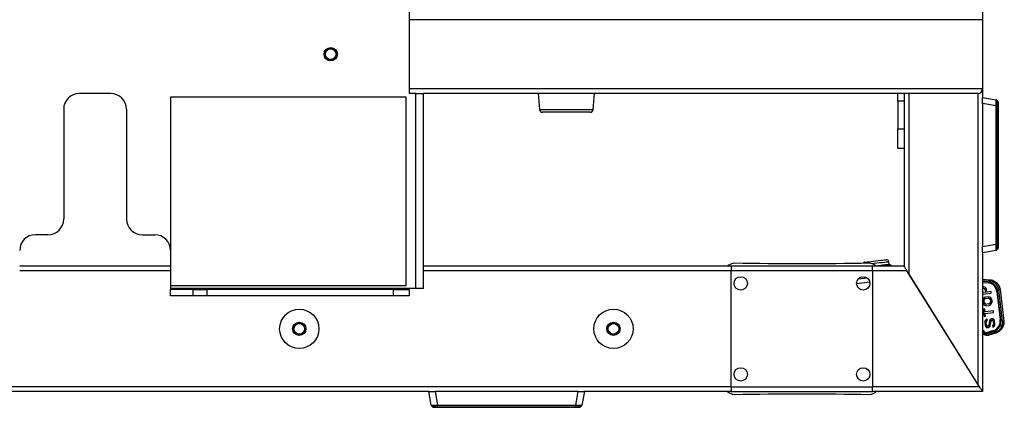
# Model space of a CAD drawing. Units: millimetres. Extents: x 78 to 220, y 76 to 138.
# Drawn here: x 188 to 220, y 94 to 106 of the extents above; entities that cross this region are included whole.
import ezdxf

# ---------------------------------------------------------------- set-up
doc = ezdxf.new("R2010")
doc.units = ezdxf.units.MM

msp = doc.modelspace()

# ---------------------------------------------------------------- linework, layer by layer
at = {"color": 7, "linetype": 'Continuous', "lineweight": 25}
for p, q in [((200.82458, 118.79414), (200.82458, 103.79414)), ((219.07458, 116.44414), (219.07458, 106.14414)), ((219.07458, 106.14414), (219.07458, 103.94414)), ((191.32458, 103.79414), (190.32458, 103.79414)), ((201.03775, 103.79414), (200.82458, 103.79414)), ((201.03775, 103.79414), (201.27458, 103.79414)), ((201.03775, 97.58097), (201.03775, 103.79414)), ((201.27458, 97.58097), (201.27458, 103.79414)), ((218.92458, 103.79414), (201.27458, 103.79414)), ((204.92458, 103.79414), (204.96694, 103.28584)), ((206.68222, 103.28584), (206.72458, 103.79414)), ((216.37458, 103.54414), (216.37458, 103.79414)), ((216.57458, 103.79414), (216.57458, 103.54414)), ((219.07458, 103.94414), (219.07458, 103.6558)), ((193.22458, 103.67152), (193.22458, 97.67152)), ((200.72458, 103.67152), (193.22458, 103.67152)), ((200.72458, 97.67152), (200.72458, 103.67152)), ((216.57458, 103.54414), (216.37458, 103.54414)), ((216.37458, 103.54414), (216.37458, 102.66914)), ((216.57458, 103.54414), (216.57458, 102.66914)), ((219.07458, 103.66914), (219.50611, 103.59305)), ((219.07458, 103.47218), (219.07458, 103.6558)), ((219.50611, 103.39609), (219.07458, 103.47218)), ((219.07458, 103.47218), (219.07458, 98.9161)), ((219.50616, 103.59304), (219.50611, 103.59305)), ((219.56756, 103.53801), (219.51934, 103.58636)), ((189.82458, 103.29414), (189.82458, 99.79414)), ((191.82458, 103.29414), (191.82458, 99.79414)), ((206.58257, 103.19414), (205.06659, 103.19414)), ((219.50611, 103.39609), (219.50615, 103.39597)), ((219.50611, 98.9922), (219.50611, 103.39609)), ((219.51945, 103.39472), (219.51945, 98.99356)), ((219.51946, 103.39472), (219.56726, 103.39472)), ((219.56726, 98.99356), (219.56726, 103.39472)), ((219.57458, 103.39485), (219.57458, 98.99344)), ((216.37458, 102.66914), (216.57458, 102.66914)), ((216.37458, 102.04414), (216.37458, 102.66914)), ((216.57458, 102.66914), (216.57458, 102.04414)), ((216.57458, 102.04414), (216.37458, 102.04414)), ((216.57458, 102.04414), (216.57458, 98.29414)), ((189.32458, 99.29414), (188.92458, 99.29414)), ((192.32458, 99.29414), (192.72458, 99.29414)), ((219.07458, 98.9161), (219.50611, 98.9922)), ((219.07458, 98.73249), (219.07458, 98.9161)), ((219.50611, 98.79523), (219.07458, 98.71914)), ((219.07458, 98.73249), (219.07458, 94.29414)), ((219.50615, 98.99232), (219.50611, 98.9922)), ((219.50611, 98.79523), (219.50616, 98.79524)), ((219.51934, 98.80192), (219.56756, 98.85028)), ((219.56726, 98.99356), (219.51946, 98.99356)), ((216.10402, 98.34372), (216.09414, 98.42758)), ((193.22458, 98.29414), (188.42458, 98.29414)), ((211.07458, 98.29414), (201.27458, 98.29414)), ((211.07458, 98.29414), (211.07458, 98.14414)), ((215.57458, 98.29414), (211.07458, 98.29414)), ((211.07458, 94.44414), (211.07458, 98.14414)), ((215.57458, 98.14414), (211.07458, 98.14414)), ((211.12105, 98.38051), (211.17192, 98.39414)), ((215.47724, 98.39414), (215.52811, 98.38051)), ((216.57458, 98.29414), (215.57458, 98.29414)), ((215.57458, 98.14414), (215.57458, 98.29414)), ((216.66833, 98.14414), (215.57458, 98.14414)), ((215.57458, 98.14414), (215.57458, 94.44414)), ((216.17378, 98.3137), (216.10402, 98.34372)), ((216.17372, 98.31371), (216.17602, 98.29414)), ((218.98083, 94.44414), (216.66833, 98.14414)), ((215.12005, 97.89), (215.39102, 97.9219)), ((218.92458, 94.53414), (216.72458, 98.05414)), ((219.31342, 97.85015), (219.07458, 97.86545)), ((219.07458, 97.85541), (219.25821, 97.84365)), ((219.25297, 97.79292), (219.07458, 97.80435)), ((219.25821, 97.84365), (219.31342, 97.85015)), ((193.22458, 97.67152), (200.72458, 97.67152)), ((193.22458, 97.67152), (193.22458, 97.58097)), ((193.22458, 97.58097), (193.22458, 97.54414)), ((200.82458, 97.58097), (193.22458, 97.58097)), ((193.22458, 97.34414), (193.22458, 97.54414)), ((193.94627, 97.54414), (193.22458, 97.54414)), ((193.94627, 97.34414), (193.94627, 97.54414)), ((193.94627, 97.54414), (194.37928, 97.54414)), ((194.37928, 97.54414), (194.37928, 97.34414)), ((200.32458, 97.54414), (194.37928, 97.54414)), ((200.32458, 97.34414), (200.32458, 97.54414)), ((200.32458, 97.54414), (200.82458, 97.54414)), ((200.82458, 97.54414), (200.82458, 97.58097)), ((201.03775, 97.58097), (200.82458, 97.58097)), ((200.82458, 97.54414), (200.82458, 97.34414)), ((201.27458, 97.58097), (201.03775, 97.58097)), ((219.07458, 97.77558), (219.25873, 97.76379)), ((219.07458, 97.77438), (219.25211, 97.76301)), ((219.07996, 97.44931), (219.07458, 97.49503)), ((219.11586, 97.58451), (219.10924, 97.58373)), ((219.15956, 97.53931), (219.16619, 97.54009)), ((219.15956, 97.53931), (219.16893, 97.45979)), ((219.17555, 97.46056), (219.16619, 97.54009)), ((219.21341, 97.46502), (219.20404, 97.54454)), ((219.34685, 97.48073), (219.21341, 97.46502)), ((219.25873, 97.76379), (219.25211, 97.76301)), ((219.3527, 97.43107), (219.34685, 97.48073)), ((219.52762, 97.47749), (219.53425, 97.47827)), ((219.52762, 97.47749), (219.63285, 96.58366)), ((219.53425, 97.47827), (219.63947, 96.58444)), ((219.65953, 96.5868), (219.55431, 97.48063)), ((219.59176, 97.54557), (219.64698, 97.55207)), ((219.71104, 96.53233), (219.59176, 97.54557)), ((219.76626, 96.53883), (219.64698, 97.55207)), ((193.94627, 97.34414), (193.22458, 97.34414)), ((194.37928, 97.34414), (193.94627, 97.34414)), ((200.32458, 97.34414), (194.37928, 97.34414)), ((200.82458, 97.34414), (200.32458, 97.34414)), ((219.07458, 97.39833), (219.3527, 97.43107)), ((219.16893, 97.45979), (219.07996, 97.44931)), ((219.25324, 97.3182), (219.16428, 97.30773)), ((219.16893, 97.45979), (219.17555, 97.46056)), ((219.18396, 97.2597), (219.24525, 97.26692)), ((219.24525, 97.26692), (219.25187, 97.2677)), ((219.14191, 96.9231), (219.09743, 96.91787)), ((219.09743, 96.91787), (219.12425, 96.69006)), ((219.10405, 96.91865), (219.13087, 96.69084)), ((219.15239, 96.83403), (219.14191, 96.9231)), ((219.41928, 96.86545), (219.15239, 96.83403)), ((219.19694, 97.03027), (219.2859, 97.04074)), ((219.26622, 97.08877), (219.20493, 97.08156)), ((219.26622, 97.08877), (219.27284, 97.08955)), ((219.42513, 96.81579), (219.41928, 96.86545)), ((219.12425, 96.69006), (219.16873, 96.6953)), ((219.15824, 96.78437), (219.42513, 96.81579)), ((219.16873, 96.6953), (219.15824, 96.78437)), ((219.22185, 96.55052), (219.216, 96.60017)), ((219.29882, 96.54977), (219.27208, 96.41243)), ((219.30544, 96.55055), (219.27871, 96.41321)), ((219.29882, 96.54977), (219.30544, 96.55055)), ((219.31594, 96.40067), (219.34268, 96.538)), ((219.37971, 96.5691), (219.37309, 96.56832)), ((219.41335, 96.53279), (219.41997, 96.53357)), ((219.41335, 96.53279), (219.42382, 96.44383)), ((219.41997, 96.53357), (219.43044, 96.44461)), ((219.4683, 96.44907), (219.45783, 96.53802)), ((219.63947, 96.58444), (219.63285, 96.58366)), ((219.76626, 96.53883), (219.71104, 96.53233)), ((219.11883, 96.23089), (219.09297, 96.22785)), ((219.14646, 96.50137), (219.15308, 96.50215)), ((219.14646, 96.50137), (219.15693, 96.41242)), ((219.15308, 96.50215), (219.16355, 96.4132)), ((219.15693, 96.41242), (219.16355, 96.4132)), ((219.43117, 96.24196), (219.19023, 96.16787)), ((219.20141, 96.41765), (219.19094, 96.5066)), ((219.43779, 96.24274), (219.19685, 96.16865)), ((219.24167, 96.38212), (219.24829, 96.3829)), ((219.27871, 96.41321), (219.27208, 96.41243)), ((219.39291, 96.39992), (219.39953, 96.4007)), ((219.39291, 96.39992), (219.39876, 96.35026)), ((219.39953, 96.4007), (219.40534, 96.35135)), ((219.43044, 96.44461), (219.42382, 96.44383)), ((219.43117, 96.24196), (219.43779, 96.24274)), ((219.18882, 96.08851), (219.24403, 96.09501)), ((219.19685, 96.16865), (219.19023, 96.16787)), ((219.20787, 96.14201), (219.43895, 96.21307)), ((219.45583, 96.16494), (219.22463, 96.09385)), ((219.22463, 96.09385), (219.27985, 96.10035)), ((219.27985, 96.10035), (219.51104, 96.17144)), ((219.45583, 96.16494), (219.51104, 96.17144)), ((211.07458, 94.44414), (170.57458, 94.44414)), ((211.07458, 94.44414), (211.07458, 94.29414)), ((211.07458, 94.44414), (215.57458, 94.44414)), ((218.98083, 94.44414), (215.57458, 94.44414)), ((215.57458, 94.29414), (215.57458, 94.44414)), ((201.46292, 94.29414), (180.18624, 94.29414)), ((201.52567, 93.86261), (201.44958, 94.29414)), ((201.46292, 94.29414), (201.64654, 94.29414)), ((201.64654, 94.29414), (201.72263, 93.86261)), ((206.20262, 94.29414), (201.64654, 94.29414)), ((206.12653, 93.86261), (206.20262, 94.29414)), ((206.20262, 94.29414), (206.38624, 94.29414)), ((206.39958, 94.29414), (206.32349, 93.86261)), ((211.07458, 94.29414), (206.38624, 94.29414)), ((211.07458, 94.29414), (215.57458, 94.29414)), ((211.17192, 94.19414), (211.12105, 94.20777)), ((215.52811, 94.20777), (215.47724, 94.19414)), ((219.07458, 94.29414), (215.57458, 94.29414)), ((201.52567, 93.86261), (201.52568, 93.86256)), ((201.53236, 93.84938), (201.58071, 93.80117)), ((201.72276, 93.86257), (201.72263, 93.86261)), ((201.72263, 93.86261), (206.12653, 93.86261)), ((206.12528, 93.79414), (201.72388, 93.79414)), ((206.12516, 93.84927), (201.724, 93.84927)), ((201.724, 93.80147), (201.724, 93.84926)), ((201.724, 93.80147), (206.12516, 93.80147)), ((206.12516, 93.84926), (206.12516, 93.80147)), ((206.12653, 93.86261), (206.1264, 93.86257)), ((206.26845, 93.80117), (206.3168, 93.84938)), ((206.32348, 93.86256), (206.32349, 93.86261))]:
    msp.add_line(p, q, dxfattribs=at)
at = {"color": 8, "linetype": 'Continuous', "lineweight": 25}
for p, q in [((219.07458, 106.14414), (200.82458, 106.14414)), ((219.07458, 103.94414), (200.82458, 103.94414)), ((216.72458, 103.79414), (216.72458, 98.05414)), ((218.92458, 103.79414), (218.92458, 94.53414)), ((204.96694, 103.28584), (206.68222, 103.28584)), ((193.22458, 98.14414), (188.42458, 98.14414)), ((211.07458, 98.14414), (201.27458, 98.14414)), ((215.48372, 97.78178), (215.06242, 97.73218))]:
    msp.add_line(p, q, dxfattribs=at)
at = {"color": 7, "linetype": 'Continuous', "lineweight": 25, "flags": 128}
for points in [[(215.32009, 98.41701), (215.32845, 98.41799), (215.35483, 98.4211), (215.39781, 98.42616), (215.45507, 98.4329), (215.52352, 98.44096), (215.59948, 98.4499), (215.67884, 98.45924), (215.75734, 98.46848), (215.83073, 98.47712), (215.89506, 98.48469), (215.94687, 98.49079), (215.98336, 98.49509), (216.00256, 98.49735), (216.00534, 98.49768)], [(216.04511, 98.33679), (216.01393, 98.33312), (215.97707, 98.32878), (215.93516, 98.32384), (215.88892, 98.3184), (215.83913, 98.31254), (215.78666, 98.30636), (215.73239, 98.29997), (215.68841, 98.2948)], [(216.10402, 98.34372), (216.10399, 98.34372), (216.09977, 98.34322), (216.0884, 98.34189), (216.07007, 98.33973), (216.04511, 98.33679)], [(216.66833, 98.14414), (216.65205, 98.17019), (216.63626, 98.19545), (216.62146, 98.21914), (216.60807, 98.24056), (216.59651, 98.25905), (216.58714, 98.27405), (216.58023, 98.2851), (216.576, 98.29186), (216.57458, 98.29414)], [(219.10671, 97.63371), (219.07686, 97.6226), (219.07458, 97.62115)], [(215.38519, 95.00119), (215.38575, 95.00126), (215.39924, 95.00285), (215.41393, 95.00457)], [(219.07458, 94.29414), (219.07316, 94.29642), (219.06893, 94.30319), (219.06202, 94.31424), (219.05265, 94.32924), (219.04109, 94.34772), (219.0277, 94.36914), (219.0129, 94.39284), (218.99711, 94.4181), (218.98083, 94.44414)]]:
    msp.add_lwpolyline(points, dxfattribs=at)
at = {"color": 8, "linetype": 'Continuous', "lineweight": 25, "flags": 128}
msp.add_lwpolyline([(216.09414, 98.42758), (216.09412, 98.42757), (216.08392, 98.42637), (216.05573, 98.42306), (216.01077, 98.41776), (215.951, 98.41073), (215.87904, 98.40226), (215.79804, 98.39272), (215.71153, 98.38254), (215.6233, 98.37215), (215.57176, 98.36608)], dxfattribs=at)
at = {"color": 7, "linetype": 'Continuous', "lineweight": 25}
for centre, radius in [((198.32458, 105.04414), 0.2125), ((198.32458, 105.04414), 0.1825), ((198.32458, 105.04414), 0.17), ((211.37458, 97.74414), 0.2125), ((215.27458, 97.74414), 0.2125), ((197.32458, 96.29414), 0.625), ((207.32458, 96.29414), 0.625), ((197.32458, 96.29414), 0.2125), ((197.32458, 96.29414), 0.1825), ((197.32458, 96.29414), 0.17), ((207.32458, 96.29414), 0.2125), ((207.32458, 96.29414), 0.1825), ((207.32458, 96.29414), 0.17), ((211.37458, 94.84414), 0.2125), ((215.27458, 94.84414), 0.2125)]:
    msp.add_circle(centre, radius, dxfattribs=at)
for centre, radius, start, end in [((190.32458, 103.29414), 0.5, 90, 180), ((191.32458, 103.29414), 0.5, 0, 90), ((218.92458, 103.94414), 0.15, 270, 0), ((205.06659, 103.29414), 0.1, 184.763642, 270), ((206.58257, 103.29414), 0.1, 270, 355.236358), ((189.32458, 99.79414), 0.5, 270, 0), ((192.32458, 99.79414), 0.5, 180, 270), ((188.92458, 98.79414), 0.5, 90, 180), ((192.72458, 98.79414), 0.5, 0, 90), ((215.32942, 98.33755), 0.08, 96.714094, 138.591112), ((216.01469, 98.41822), 0.08, 6.714094, 96.714094), ((211.22458, 97.99414), 0.4, 105, 131.409622), ((213.32458, 214.23288), 115.85873, 268.9353803, 271.0646197), ((215.42458, 97.99414), 0.4, 48.590378, 75), ((219.21454, 97.45431), 0.34079, 4.429247, 83.525989), ((219.1129, 97.54156), 0.09119, 1.877586, 114.847969), ((219.11511, 97.53841), 0.04446, 1.154738, 155.718514), ((219.11868, 97.53698), 0.04761, 3.743085, 93.391632), ((219.21698, 97.45342), 0.31158, 4.429787, 83.526093), ((219.2236, 97.4542), 0.31158, 4.430244, 83.525636), ((219.21555, 97.17311), 0.14257, 108.251366, 265.176949), ((219.19815, 97.1843), 0.128, 105.345674, 164.88516), ((219.20235, 97.17156), 0.09004, 101.785432, 271.641026), ((219.24783, 97.17691), 0.09004, 281.785432, 91.641026), ((219.25445, 97.17769), 0.09004, 281.785432, 91.641026), ((219.24125, 97.17614), 0.14257, 288.251366, 85.176949), ((219.20398, 97.16369), 0.1336, 194.420051, 266.981228), ((219.23093, 96.51579), 0.0857, 100.032832, 189.689407), ((219.23828, 96.5164), 0.08638, 104.91937, 189.498003), ((219.22848, 96.51301), 0.03809, 100.033426, 189.690001), ((219.37782, 96.53711), 0.08001, 0.649675, 170.902574), ((219.38599, 96.53829), 0.08148, 100.918117, 171.34864), ((219.37779, 96.53238), 0.03556, 0.649303, 170.90443), ((219.38235, 96.53152), 0.03768, 3.117822, 94.014369), ((219.32511, 96.53492), 0.31157, 289.902025, 8.999004), ((219.33173, 96.5357), 0.31157, 289.902025, 8.999004), ((219.32294, 96.5335), 0.34079, 289.902314, 8.998821), ((219.18615, 96.23276), 0.09331, 183.014792, 283.461621), ((219.1944, 96.23441), 0.09498, 183.490498, 271.527386), ((219.18623, 96.23529), 0.06754, 183.737509, 273.395072), ((219.23694, 96.41332), 0.08001, 180.648148, 350.904102), ((219.24851, 96.41799), 0.08509, 183.227039, 271.55727), ((219.23697, 96.41805), 0.03556, 180.647718, 350.903612), ((219.24303, 96.41859), 0.03608, 278.396662, 351.426191), ((219.38627, 96.43743), 0.03809, 280.037343, 9.684255), ((219.38382, 96.43465), 0.0857, 280.034232, 9.688008), ((219.39289, 96.43821), 0.03809, 280.037665, 9.685762), ((215.49852, 95.06488), 0.13, 194.329471, 209.333959), ((211.22458, 94.59414), 0.4, 228.590378, 255), ((213.32458, -21.64459), 115.85873, 88.9353803, 91.0646197), ((215.42458, 94.59414), 0.4, 285, 311.409622)]:
    msp.add_arc(centre, radius, start, end, dxfattribs=at)
for points, knots in [([(219.50615, 103.39597), (219.50616, 103.396), (219.50686, 103.4052), (219.50807, 103.4329), (219.5104, 103.48269), (219.51124, 103.53357), (219.51056, 103.57253), (219.5084, 103.58996), (219.50699, 103.59291), (219.50616, 103.59304), (219.50615, 103.59304)], [0, 0, 0, 0, 0.00037856, 0.08984461, 0.27007717, 0.49990057, 0.67911795, 0.89365917, 0.99962143, 1, 1, 1, 1]), ([(219.51945, 103.58611), (219.51837, 103.58708), (219.51529, 103.58986), (219.51078, 103.59195), (219.5073, 103.59283), (219.50643, 103.59299), (219.50622, 103.59303), (219.50617, 103.59304), (219.50615, 103.59304)], [0, 0, 0, 0, 0.2823946, 0.80795265, 0.94799573, 0.97963687, 0.99151792, 1, 1, 1, 1]), ([(219.51946, 103.5861), (219.51946, 103.5861), (219.51946, 103.5861), (219.52178, 103.58313), (219.52261, 103.56632), (219.5234, 103.5286), (219.52244, 103.47935), (219.52143, 103.43087), (219.51946, 103.40385), (219.51946, 103.39472), (219.51946, 103.39472)], [0, 0, 0, 0, 0.00000996, 0.10796777, 0.32163119, 0.50009816, 0.72895601, 0.90846135, 0.99999004, 1, 1, 1, 1]), ([(219.56726, 103.39472), (219.56726, 103.39472), (219.56726, 103.4132), (219.56771, 103.44819), (219.56777, 103.49205), (219.56771, 103.52169), (219.56758, 103.53787), (219.56726, 103.53617), (219.56726, 103.5383), (219.56726, 103.5383)], [0, 0, 0, 0, 0.00001326, 0.24677951, 0.46268755, 0.67336363, 0.88285443, 0.99998633, 1, 1, 1, 1]), ([(219.57458, 103.52062), (219.57443, 103.52265), (219.57416, 103.52644), (219.5719, 103.53267), (219.56901, 103.53617), (219.56726, 103.5383)], [0, 0, 0, 0, 0.3100165, 0.58033972, 1, 1, 1, 1]), ([(219.57458, 103.52062), (219.57458, 103.52026), (219.57458, 103.51926), (219.57458, 103.50685), (219.57458, 103.48036), (219.57458, 103.44186), (219.57458, 103.4112), (219.57458, 103.39485)], [0, 0, 0, 0, 0.11726719, 0.3267734, 0.53728558, 0.75307558, 1, 1, 1, 1]), ([(219.50615, 103.39597), (219.50617, 103.39593), (219.50621, 103.39584), (219.50638, 103.39569), (219.50665, 103.39557), (219.50706, 103.39546), (219.50762, 103.39535), (219.50847, 103.39524), (219.51023, 103.39509), (219.51428, 103.39489), (219.51731, 103.39479), (219.51945, 103.39472)], [0, 0, 0, 0, 0.00839871, 0.01841821, 0.04268201, 0.06678938, 0.10279902, 0.15682998, 0.23822088, 0.46193106, 1, 1, 1, 1]), ([(219.56726, 103.39472), (219.56901, 103.39474), (219.5719, 103.39476), (219.57416, 103.39481), (219.57443, 103.39483), (219.57458, 103.39485)], [0, 0, 0, 0, 0.41964513, 0.68995971, 1, 1, 1, 1]), ([(219.50615, 98.99232), (219.50617, 98.99236), (219.50622, 98.99245), (219.50643, 98.99263), (219.5073, 98.99295), (219.51079, 98.99325), (219.51529, 98.99343), (219.51837, 98.99353), (219.51945, 98.99356)], [0, 0, 0, 0, 0.00848626, 0.02035831, 0.05199932, 0.19204269, 0.71758441, 1, 1, 1, 1]), ([(219.50615, 98.79524), (219.50616, 98.79524), (219.50686, 98.7953), (219.50807, 98.79755), (219.5104, 98.81214), (219.51124, 98.84742), (219.51056, 98.89914), (219.5084, 98.94849), (219.50699, 98.9814), (219.50616, 98.99228), (219.50615, 98.99232)], [0, 0, 0, 0, 0.000378548, 0.089843394, 0.270075803, 0.49989985, 0.679117508, 0.893659875, 0.99962144, 1, 1, 1, 1]), ([(219.50615, 98.79524), (219.50617, 98.79524), (219.50621, 98.79525), (219.50638, 98.79528), (219.50665, 98.79533), (219.50706, 98.79542), (219.50762, 98.79555), (219.50847, 98.79576), (219.51023, 98.79629), (219.51428, 98.79787), (219.51731, 98.80039), (219.51945, 98.80218)], [0, 0, 0, 0, 0.00842258, 0.0184402, 0.042686, 0.0668018, 0.10281807, 0.15683764, 0.23823848, 0.46194314, 1, 1, 1, 1]), ([(219.51946, 98.99356), (219.51946, 98.99356), (219.51946, 98.9828), (219.52178, 98.95074), (219.52261, 98.9027), (219.5234, 98.85262), (219.52244, 98.81848), (219.52143, 98.80436), (219.51946, 98.80219), (219.51946, 98.80219), (219.51946, 98.80219)], [0, 0, 0, 0, 0.000009962, 0.107969134, 0.321631329, 0.500099656, 0.728955313, 0.908460348, 0.999990043, 1, 1, 1, 1]), ([(219.56726, 98.84998), (219.56726, 98.84998), (219.56726, 98.84998), (219.56771, 98.85675), (219.56777, 98.88383), (219.56771, 98.92168), (219.56758, 98.9603), (219.56726, 98.98479), (219.56726, 98.99356), (219.56726, 98.99356)], [0, 0, 0, 0, 0.00001326, 0.24677732, 0.46268621, 0.67336326, 0.88285491, 0.99998674, 1, 1, 1, 1]), ([(219.56726, 98.99356), (219.56901, 98.99355), (219.5719, 98.99352), (219.57416, 98.99348), (219.57443, 98.99345), (219.57458, 98.99344)], [0, 0, 0, 0, 0.41962795, 0.68994394, 1, 1, 1, 1]), ([(219.56726, 98.84998), (219.56835, 98.85121), (219.57053, 98.85365), (219.57281, 98.85804), (219.5743, 98.86275), (219.57449, 98.86603), (219.57458, 98.86766)], [0, 0, 0, 0, 0.24996936, 0.50004041, 0.74998692, 1, 1, 1, 1]), ([(219.57458, 98.99344), (219.57458, 98.98572), (219.57458, 98.96421), (219.57458, 98.93015), (219.57458, 98.89711), (219.57458, 98.87249), (219.57458, 98.86934), (219.57458, 98.86766)], [0, 0, 0, 0, 0.11719527, 0.32657248, 0.53695193, 0.75261158, 1, 1, 1, 1]), ([(215.94152, 98.29414), (215.95518, 98.30327), (215.98815, 98.32531), (216.02407, 98.33255), (216.04511, 98.33679)], [0, 0, 0, 0, 0.41411553, 1, 1, 1, 1]), ([(216.04511, 98.33679), (216.06614, 98.33734), (216.10867, 98.33845), (216.15188, 98.32201), (216.17372, 98.31371)], [0, 0, 0, 0, 0.49451137, 1, 1, 1, 1]), ([(219.25821, 97.84365), (219.29614, 97.8373), (219.37433, 97.82421), (219.47845, 97.75219), (219.55519, 97.65519), (219.58058, 97.57911), (219.59176, 97.54557)], [0, 0, 0, 0, 0.25264602, 0.52069254, 0.78873633, 1, 1, 1, 1]), ([(219.64698, 97.55207), (219.63304, 97.59208), (219.60431, 97.67453), (219.5185, 97.77224), (219.417, 97.83452), (219.34511, 97.84537), (219.31342, 97.85015)], [0, 0, 0, 0, 0.25265161, 0.5206949, 0.78873693, 1, 1, 1, 1]), ([(219.51104, 96.17144), (219.54647, 96.18642), (219.61947, 96.21731), (219.70402, 96.31155), (219.75614, 96.42372), (219.76316, 96.50362), (219.76626, 96.53883)], [0, 0, 0, 0, 0.25264668, 0.52069023, 0.78873491, 1, 1, 1, 1]), ([(219.71104, 96.53233), (219.70678, 96.49018), (219.69799, 96.40332), (219.63721, 96.28835), (219.55295, 96.2042), (219.48554, 96.17695), (219.45583, 96.16494)], [0, 0, 0, 0, 0.25265016, 0.52069336, 0.78873409, 1, 1, 1, 1]), ([(219.22463, 96.09385), (219.20969, 96.09098), (219.1798, 96.08523), (219.1348, 96.0985), (219.09732, 96.1234), (219.08153, 96.14846), (219.07458, 96.15948)], [0, 0, 0, 0, 0.26409501, 0.5281963, 0.79229344, 1, 1, 1, 1]), ([(219.2439, 96.09691), (219.25401, 96.09662), (219.26622, 96.09627), (219.27784, 96.09975), (219.27985, 96.10035)], [0, 0, 0, 0, 0.82715134, 1, 1, 1, 1]), ([(201.52568, 93.86257), (201.52568, 93.86257), (201.52574, 93.86198), (201.52799, 93.86054), (201.54258, 93.85837), (201.57785, 93.85746), (201.62958, 93.85821), (201.67893, 93.86019), (201.71183, 93.86187), (201.72272, 93.86257), (201.72276, 93.86257)], [0, 0, 0, 0, 0.00037821, 0.08984335, 0.27007583, 0.49989988, 0.67911761, 0.89365777, 0.99962178, 1, 1, 1, 1]), ([(201.52568, 93.86257), (201.52568, 93.86255), (201.52569, 93.86251), (201.52572, 93.86234), (201.52577, 93.86207), (201.52586, 93.86166), (201.52598, 93.8611), (201.5262, 93.86025), (201.52673, 93.8585), (201.52831, 93.85444), (201.53083, 93.85141), (201.53261, 93.84927)], [0, 0, 0, 0, 0.008376463, 0.018387934, 0.042727768, 0.066935342, 0.102859932, 0.156881074, 0.238284293, 0.462085158, 1, 1, 1, 1]), ([(201.724, 93.84926), (201.724, 93.84926), (201.71323, 93.84926), (201.68118, 93.84694), (201.63313, 93.84612), (201.58306, 93.84532), (201.54892, 93.84628), (201.5348, 93.8473), (201.53263, 93.84926), (201.53263, 93.84926), (201.53263, 93.84926)], [0, 0, 0, 0, 0.00000996, 0.10796923, 0.32163119, 0.50009932, 0.72895615, 0.90846045, 0.99999004, 1, 1, 1, 1]), ([(201.58042, 93.80147), (201.58042, 93.80147), (201.58042, 93.80147), (201.58719, 93.80101), (201.61427, 93.80095), (201.65211, 93.80102), (201.69074, 93.80114), (201.71523, 93.80147), (201.724, 93.80147), (201.724, 93.80147)], [0, 0, 0, 0, 0.00001326, 0.24677732, 0.46268621, 0.67336326, 0.88285491, 0.99998674, 1, 1, 1, 1]), ([(201.58042, 93.80147), (201.58164, 93.80037), (201.58409, 93.79819), (201.58848, 93.79592), (201.59319, 93.79442), (201.59646, 93.79424), (201.5981, 93.79414)], [0, 0, 0, 0, 0.25001792, 0.50001766, 0.74998657, 1, 1, 1, 1]), ([(201.72388, 93.79414), (201.71616, 93.79414), (201.69465, 93.79414), (201.66059, 93.79414), (201.62755, 93.79414), (201.60293, 93.79414), (201.59978, 93.79414), (201.5981, 93.79414)], [0, 0, 0, 0, 0.11719184, 0.32656963, 0.53695261, 0.75261089, 1, 1, 1, 1]), ([(201.72276, 93.86257), (201.7228, 93.86255), (201.72289, 93.86251), (201.72306, 93.8623), (201.72339, 93.86142), (201.72369, 93.85794), (201.72386, 93.85343), (201.72397, 93.85035), (201.724, 93.84927)], [0, 0, 0, 0, 0.0084403, 0.02031248, 0.0519538, 0.19218438, 0.71773127, 1, 1, 1, 1]), ([(201.724, 93.80147), (201.72399, 93.79971), (201.72396, 93.79682), (201.72392, 93.79456), (201.72389, 93.79429), (201.72388, 93.79414)], [0, 0, 0, 0, 0.41966446, 0.6899494, 1, 1, 1, 1]), ([(206.1264, 93.86257), (206.12636, 93.86255), (206.12628, 93.86251), (206.12613, 93.86234), (206.12601, 93.86207), (206.12589, 93.86166), (206.12579, 93.8611), (206.12568, 93.86025), (206.12553, 93.8585), (206.12533, 93.85444), (206.12523, 93.85141), (206.12516, 93.84927)], [0, 0, 0, 0, 0.00839452, 0.01841384, 0.04276234, 0.06697391, 0.10289019, 0.15691395, 0.23830344, 0.46209946, 1, 1, 1, 1]), ([(206.31654, 93.84926), (206.31654, 93.84926), (206.31654, 93.84926), (206.31356, 93.84694), (206.29676, 93.84612), (206.25904, 93.84532), (206.20978, 93.84628), (206.16131, 93.8473), (206.13429, 93.84926), (206.12516, 93.84926), (206.12516, 93.84926)], [0, 0, 0, 0, 0.00000996, 0.10796845, 0.32163156, 0.50009895, 0.72895531, 0.90846362, 0.99999004, 1, 1, 1, 1]), ([(206.12516, 93.80147), (206.12516, 93.80147), (206.14364, 93.80147), (206.17869, 93.80101), (206.22232, 93.80095), (206.25273, 93.80102), (206.2665, 93.80114), (206.26874, 93.80147), (206.26874, 93.80147), (206.26874, 93.80147)], [0, 0, 0, 0, 0.00001326, 0.2467735, 0.46268479, 0.67336338, 0.8828546, 0.99998674, 1, 1, 1, 1]), ([(206.12516, 93.80147), (206.12518, 93.79971), (206.1252, 93.79682), (206.12524, 93.79456), (206.12527, 93.79429), (206.12528, 93.79414)], [0, 0, 0, 0, 0.41968186, 0.68996528, 1, 1, 1, 1]), ([(206.25106, 93.79414), (206.2507, 93.79414), (206.24969, 93.79414), (206.23729, 93.79414), (206.2108, 93.79414), (206.1723, 93.79414), (206.14164, 93.79414), (206.12528, 93.79414)], [0, 0, 0, 0, 0.11726802, 0.32677459, 0.53728478, 0.75307515, 1, 1, 1, 1]), ([(206.1264, 93.86257), (206.12644, 93.86257), (206.13565, 93.86198), (206.16333, 93.86054), (206.21313, 93.85837), (206.26401, 93.85746), (206.30296, 93.85821), (206.3204, 93.86019), (206.32334, 93.86187), (206.32348, 93.86257), (206.32348, 93.86257)], [0, 0, 0, 0, 0.00037822, 0.08983999, 0.27007539, 0.4998974, 0.67911677, 0.89365942, 0.99962177, 1, 1, 1, 1]), ([(206.25106, 93.79414), (206.25309, 93.79429), (206.25687, 93.79456), (206.26311, 93.79682), (206.26661, 93.79971), (206.26874, 93.80147)], [0, 0, 0, 0, 0.31007557, 0.58028683, 1, 1, 1, 1]), ([(206.31655, 93.84927), (206.31752, 93.85035), (206.3203, 93.85343), (206.32239, 93.85794), (206.32327, 93.86142), (206.32343, 93.8623), (206.32347, 93.86251), (206.32348, 93.86255), (206.32348, 93.86257)], [0, 0, 0, 0, 0.282278853, 0.807797653, 0.948038938, 0.979680242, 0.991567971, 1, 1, 1, 1])]:
    msp.add_open_spline(points, degree=3, knots=knots, dxfattribs=at)

doc.saveas('drawing.dxf')
